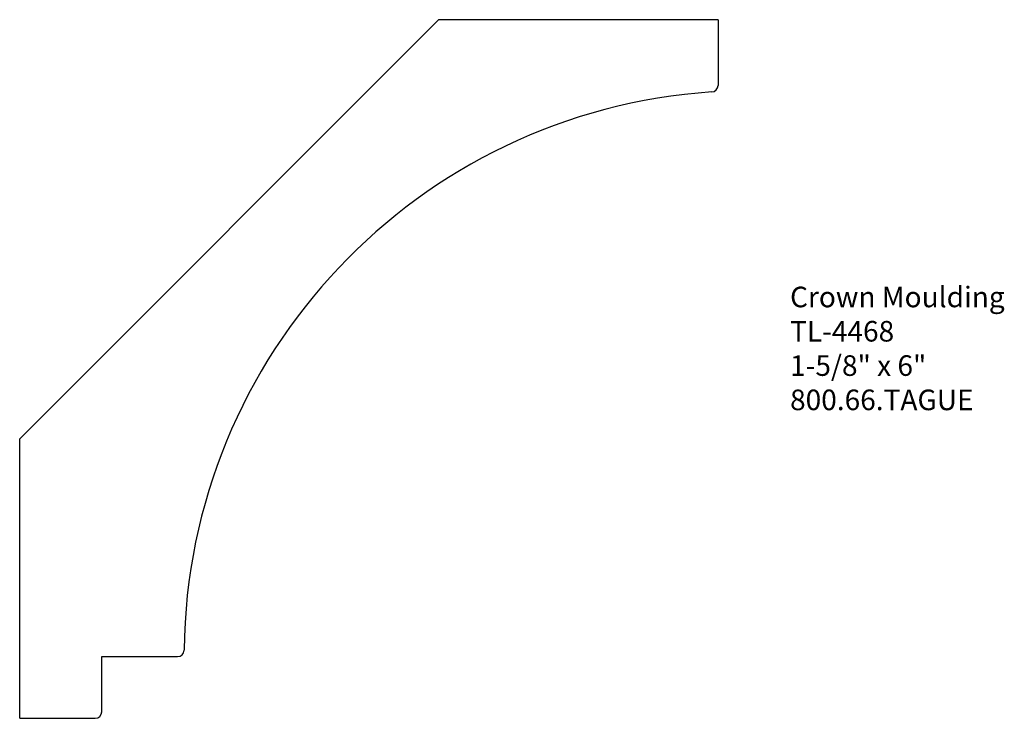
# Model space of a CAD drawing. Units: inches. Extents: x 0 to 5.98, y 0 to 4.24.
import ezdxf

# ---------------------------------------------------------------- set-up
doc = ezdxf.new("R2010")
doc.units = ezdxf.units.IN
doc.header["$MEASUREMENT"] = 0
doc.styles.get("Standard").update_dxf_attribs({"font": 'arial.ttf'})

msp = doc.modelspace()

# ---------------------------------------------------------------- linework, layer by layer
for p, q in [((0, 1.6973), (2.5453, 4.2426)), ((4.2426, 4.2426), (2.5453, 4.2426)), ((4.2426, 4.2426), (4.2426, 3.8434)), ((0, 0), (0, 1.6973)), ((0.4991, 0.0399), (0.4991, 0.3744)), ((0.4991, 0.3744), (0.9586, 0.3744)), ((0, 0), (0.4592, 0))]:
    msp.add_line(p, q)
for centre, radius, start, end in [((4.2027, 3.8434), 0.0399, 273.83434, 0), ((4.4352, 0.3744), 3.4369, 93.83434, 179.34196), ((0.9586, 0.4143), 0.0399, 270, 359.34196), ((0.4592, 0.0399), 0.0399, 270, 0)]:
    msp.add_arc(centre, radius, start, end)

# ---------------------------------------------------------------- texts
at = {"insert": (4.6802, 2.6213), "char_height": 0.125, "width": 2.189263, "attachment_point": 1}
msp.add_mtext('Crown Moulding\\PTL-4468\\P1-5/8" x 6"\\P800.66.TAGUE', dxfattribs=at)

doc.saveas('drawing.dxf')
